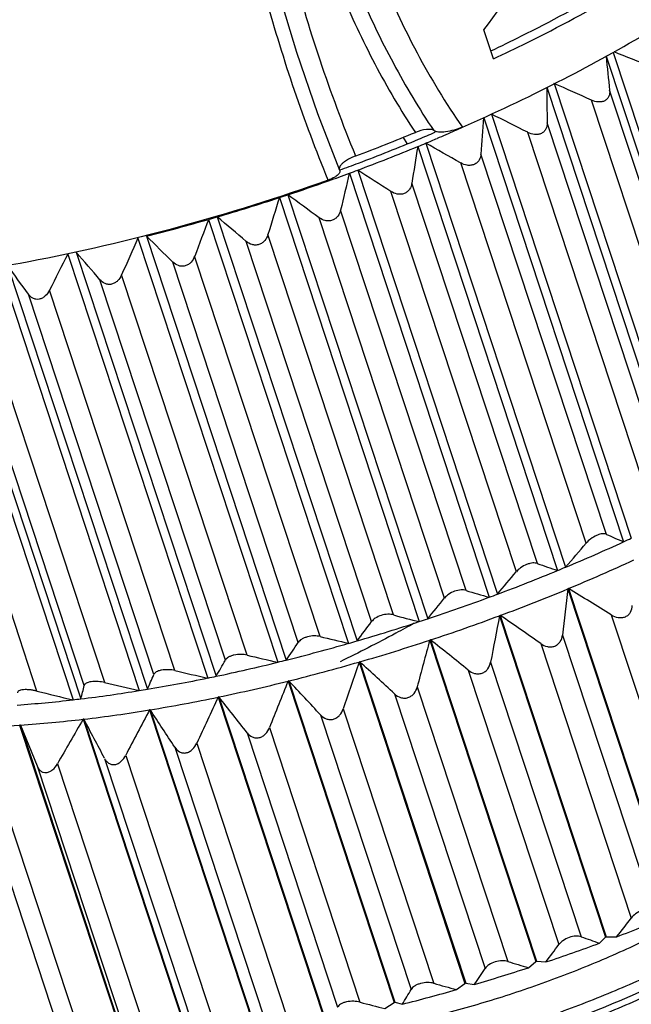
# Model space of a CAD drawing. Units: inches. Extents: x 11 to 1062, y 29 to 390.
# Drawn here: x 838 to 846, y 210 to 223 of the extents above; entities that cross this region are included whole.
import ezdxf

# ---------------------------------------------------------------- set-up
doc = ezdxf.new("R2010")
doc.units = ezdxf.units.IN
doc.header["$MEASUREMENT"] = 0
doc.layers.add('粗实线', color=7, linetype='Continuous', lineweight=25)

msp = doc.modelspace()

# ---------------------------------------------------------------- linework, layer by layer
at = {"layer": '粗实线'}
for p, q in [((844.457, 222.261), (844.328, 222.653)), ((846.062, 222.348), (847.935, 216.676)), ((845.97, 222.297), (847.843, 216.624)), ((845.171, 221.881), (847.048, 216.196)), ((845.27, 221.932), (847.146, 216.246)), ((847.699, 216.741), (846.016, 221.841)), ((847.455, 216.609), (845.772, 221.708)), ((844.326, 221.472), (846.203, 215.786)), ((844.43, 221.52), (846.307, 215.835)), ((846.861, 216.303), (845.177, 221.403)), ((843.244, 221.208), (843.294, 221.128)), ((843.691, 221.285), (843.671, 221.277)), ((846.601, 216.177), (844.918, 221.276)), ((843.44, 221.086), (845.317, 215.401)), ((843.549, 221.131), (845.425, 215.446)), ((845.973, 215.886), (844.289, 220.986)), ((842.635, 220.769), (844.512, 215.084)), ((845.701, 215.767), (844.017, 220.866)), ((842.523, 220.728), (844.4, 215.042)), ((845.046, 215.495), (843.362, 220.595)), ((841.585, 220.401), (843.462, 214.716)), ((841.698, 220.439), (843.575, 214.753)), ((844.764, 215.384), (843.08, 220.484)), ((844.089, 215.133), (842.406, 220.233)), ((840.635, 220.11), (842.512, 214.424)), ((840.75, 220.143), (842.627, 214.457)), ((843.801, 215.032), (842.117, 220.132)), ((839.686, 219.857), (841.563, 214.171)), ((839.8, 219.885), (841.677, 214.2)), ((843.114, 214.806), (841.431, 219.905)), ((842.822, 214.715), (841.138, 219.815)), ((838.746, 219.645), (840.623, 213.959)), ((838.859, 219.668), (840.735, 213.982)), ((842.131, 214.515), (840.447, 219.615)), ((837.827, 219.476), (839.704, 213.791)), ((837.936, 219.494), (839.813, 213.809)), ((841.838, 214.437), (840.155, 219.536)), ((836.938, 219.353), (838.815, 213.667)), ((837.043, 219.365), (838.92, 213.68)), ((841.15, 214.266), (839.467, 219.365)), ((840.86, 214.199), (839.177, 219.299)), ((839.899, 214.006), (838.216, 219.106)), ((840.183, 214.059), (838.499, 219.159)), ((838.965, 213.859), (837.282, 218.959)), ((839.24, 213.898), (837.556, 218.998)), ((838.331, 213.784), (836.647, 218.884)), ((845.464, 215.159), (845.455, 215.155)), ((845.455, 215.155), (846.877, 210.846)), ((845.464, 215.159), (846.886, 210.85)), ((844.548, 214.798), (844.539, 214.795)), ((844.539, 214.795), (845.961, 210.486)), ((844.548, 214.798), (845.971, 210.49)), ((846.037, 214.807), (847.252, 211.126)), ((843.611, 214.47), (843.602, 214.466)), ((843.602, 214.466), (845.024, 210.158)), ((843.611, 214.47), (845.034, 210.161)), ((845.384, 214.535), (846.599, 210.855)), ((845.091, 214.421), (846.307, 210.74)), ((842.663, 214.176), (842.653, 214.173)), ((842.653, 214.173), (844.075, 209.864)), ((842.663, 214.176), (844.085, 209.867)), ((844.418, 214.17), (845.633, 210.49)), ((844.119, 214.065), (845.334, 210.385)), ((841.713, 213.92), (841.703, 213.918)), ((841.703, 213.918), (843.125, 209.609)), ((841.713, 213.92), (843.135, 209.612)), ((843.434, 213.839), (844.649, 210.159)), ((840.772, 213.705), (840.762, 213.703)), ((840.762, 213.703), (842.185, 209.395)), ((840.772, 213.705), (842.194, 209.397)), ((843.131, 213.746), (844.346, 210.065)), ((839.851, 213.534), (839.842, 213.532)), ((839.842, 213.532), (841.264, 209.224)), ((839.851, 213.534), (841.273, 209.225)), ((842.441, 213.546), (843.656, 209.865)), ((838.96, 213.407), (838.951, 213.406)), ((838.951, 213.406), (840.373, 209.098)), ((838.96, 213.407), (840.382, 209.099)), ((842.138, 213.465), (843.353, 209.784)), ((838.108, 213.328), (838.099, 213.327)), ((838.099, 213.327), (839.522, 209.019)), ((838.108, 213.328), (839.53, 209.019)), ((838.108, 213.328), (838.333, 212.782)), ((841.451, 213.294), (842.666, 209.613)), ((841.151, 213.225), (842.366, 209.544)), ((840.181, 213.03), (841.396, 209.35)), ((840.475, 213.085), (841.69, 209.404)), ((839.238, 212.882), (840.453, 209.201)), ((839.522, 212.922), (840.737, 209.242)), ((838.69, 209.052), (837.477, 212.726)), ((837.732, 212.742), (838.947, 209.061)), ((838.333, 212.782), (839.548, 209.101)), ((838.605, 212.807), (839.82, 209.127)), ((845.88, 210.404), (845.961, 210.486)), ((845.971, 210.49), (845.961, 210.486)), ((845.971, 210.49), (846.11, 210.489)), ((844.927, 210.074), (845.024, 210.158)), ((845.034, 210.161), (845.024, 210.158)), ((845.034, 210.161), (845.161, 210.152)), ((843.963, 209.781), (844.075, 209.864)), ((844.085, 209.867), (844.075, 209.864)), ((844.085, 209.867), (844.2, 209.849)), ((843, 209.527), (843.125, 209.609)), ((843.135, 209.612), (843.125, 209.609)), ((843.135, 209.612), (843.235, 209.585))]:
    msp.add_line(p, q, dxfattribs=at)
msp.add_lwpolyline([(842.395, 220.763), (842.101, 221.524), (841.818, 222.349), (841.583, 223.135), (841.388, 223.885), (841.23, 224.602), (841.104, 225.29), (841.007, 225.95), (840.938, 226.584), (840.894, 227.195), (840.876, 227.784), (840.883, 228.353), (840.916, 228.904), (840.977, 229.435), (841.068, 229.942), (841.191, 230.423)], dxfattribs=at)
for centre, radius, start, end in [((823.967, 238.229), 25.636, 322.5855, 326.143), ((828.8, 178.236), 47.38, 67.9718, 68.6169), ((969.265, 235.173), 123.968, 185.96266, 186.17404), ((934.557, 222.791), 89.39, 180.58359, 180.8902), ((825.755, 177.392), 48.627, 65.6929, 66.3405), ((916.945, 215.773), 72.843, 175.51277, 175.89608), ((822.357, 176.76), 49.907, 63.1248, 63.7505), ((834.002, 243.976), 24.759, 293.0697, 293.6672), ((834.122, 243.7), 24.458, 293.6675, 293.9277), ((833.443, 245.358), 26.063, 290.5902, 292.481), ((833.761, 244.432), 25.187, 290.6512, 292.6264), ((834.033, 243.778), 24.478, 292.6289, 293.1893), ((833.845, 244.341), 25.157, 292.6876, 293.0707), ((833.549, 245.061), 25.935, 290.5074, 292.4192), ((906.269, 210.901), 63.649, 170.79251, 171.24041), ((833.759, 244.548), 25.381, 292.4224, 292.6878), ((818.27, 175.818), 51.887, 60.2506, 60.8448), ((833.528, 245.041), 25.838, 290.0691, 290.6599), ((833.346, 245.593), 26.505, 290.2582, 290.516), ((813.915, 175.5), 53.611, 57.0424, 57.608), ((833.297, 245.726), 26.647, 289.6184, 290.2579), ((899.047, 207.103), 58.143, 166.448, 166.94903), ((833.238, 245.889), 26.82, 288.3872, 289.6184), ((833.243, 245.872), 26.802, 286.2656, 288.1333), ((893.722, 203.947), 54.672, 162.4849, 163.0291), ((833.217, 245.952), 26.886, 288.1327, 288.388), ((808.792, 175.121), 56.004, 53.484, 54.0151), ((833.441, 245.189), 26.091, 284.107, 286.0071), ((889.487, 201.254), 52.364, 158.8949, 159.4741), ((833.33, 245.581), 26.498, 286.0045, 286.2624), ((802.48, 174.454), 59.599, 49.56048, 50.04917), ((885.883, 198.96), 50.703, 155.6609, 156.269), ((794.199, 173.153), 65.294, 45.26536, 45.7019), ((883.11, 196.81), 49.896, 152.7648, 153.3908), ((782.393, 170.619), 74.794, 40.60592, 40.97917), ((763.505, 165.602), 91.893, 35.60816, 35.90638), ((850.033, 224.915), 9.9, 245.786, 247.2368), ((836.013, 237.978), 24.42, 292.6725, 294.664), ((826.643, 231.81), 24.911, 318.9372, 319.9101), ((836.354, 237.229), 23.596, 294.6695, 294.9481), ((849.198, 226.984), 12.216, 250.1276, 251.474), ((835.99, 237.964), 24.695, 292.5603, 294.7762), ((835.426, 239.375), 25.935, 290.5074, 292.4192), ((828.165, 229.072), 21.514, 319.4462, 320.4901), ((835.636, 238.863), 25.381, 292.4224, 292.6878), ((848.459, 229.452), 14.971, 253.0289, 254.2669), ((835.223, 239.907), 26.505, 290.2582, 290.516), ((835.451, 239.268), 26.107, 290.3948, 292.5318), ((925.518, 205.66), 80.624, 173.23706, 173.68), ((814.781, 164.464), 59.257, 58.16518, 58.81557), ((835.139, 240.136), 26.748, 288.3855, 290.257), ((829.346, 226.478), 18.437, 320.5132, 321.6273), ((835.12, 240.186), 26.802, 286.2656, 288.1333), ((830.508, 223.822), 15.315, 322.3064, 323.5154), ((847.81, 232.222), 18.039, 254.9114, 256.051), ((835.094, 240.267), 26.886, 288.1327, 288.388), ((835.208, 239.922), 26.804, 288.2705, 290.3719), ((915.341, 200.783), 72.175, 168.80588, 169.31081), ((809.619, 164.031), 61.623, 54.85609, 55.47112), ((831.411, 221.358), 12.515, 325.112, 326.4248), ((835.318, 239.504), 26.091, 284.107, 286.0071), ((847.322, 235.424), 21.543, 256.0562, 257.0994), ((835.207, 239.895), 26.498, 286.0045, 286.2624), ((835.227, 239.858), 26.737, 286.1462, 288.2527), ((908.131, 196.865), 66.887, 164.74263, 165.29864), ((803.394, 163.416), 64.992, 51.19901, 51.77114), ((831.989, 219.162), 10.165, 329.3671, 330.7784), ((835.663, 238.122), 24.667, 281.8657, 283.8369), ((846.917, 238.531), 24.941, 256.6319, 257.6042), ((835.498, 238.804), 25.368, 283.8322, 284.0976), ((835.453, 239.063), 25.91, 283.9806, 286.1335), ((902.616, 193.58), 63.4, 161.04627, 161.64414), ((795.48, 162.315), 70.112, 47.18436, 47.70406), ((846.671, 241.644), 28.338, 256.764, 257.6767), ((846.609, 244.67), 31.642, 256.5317, 257.3942), ((832.11, 217.28), 8.449, 335.7423, 337.2048), ((836.081, 236.13), 22.631, 279.492, 281.5782), ((835.894, 237.058), 23.578, 281.5709, 281.8496), ((835.815, 237.58), 24.384, 281.7295, 283.9731), ((898.092, 190.797), 60.946, 157.70518, 158.33763), ((784.691, 160.244), 78.31, 42.81296, 43.26891), ((846.751, 247.525), 34.776, 255.9871, 256.8074), ((831.421, 215.666), 7.758, 345.1677, 346.535), ((836.493, 233.658), 20.125, 276.9253, 279.1795), ((836.317, 234.772), 21.253, 279.1692, 279.4678), ((836.831, 230.872), 17.319, 274.0889, 276.5785), ((836.694, 232.098), 18.552, 276.5641, 276.8911), ((836.237, 235.503), 22.265, 279.3421, 281.728), ((893.366, 188.834), 58.186, 154.69675, 155.3682), ((768.549, 156.297), 92.26, 38.10069, 38.48045), ((836.642, 232.971), 19.701, 276.7569, 279.3479), ((889.784, 186.989), 56.558, 152.0104, 152.7077), ((740.933, 148.374), 118.45, 33.08275, 33.3738), ((836.962, 230.153), 16.864, 273.8953, 276.7721), ((886.351, 185.62), 54.944, 149.6211, 150.3424), ((681.694, 129.762), 178.127, 27.81615, 28.00735), ((836.775, 235.264), 26.475, 290.6475, 292.2791), ((827.338, 225.396), 23.971, 321.5475, 322.3081), ((851.391, 226.591), 17.099, 250.3245, 251.199), ((836.523, 235.941), 27.198, 288.5194, 290.123), ((828.959, 222.349), 20.28, 323.0277, 323.8472), ((836.537, 235.891), 27.145, 286.3962, 288.0028), ((830.439, 219.358), 16.727, 325.3557, 326.2488), ((850.686, 229.552), 20.311, 252.7085, 253.5274), ((850.175, 232.967), 24.004, 254.2412, 255.0013), ((831.42, 216.723), 13.804, 328.8649, 329.8238), ((836.762, 235.098), 26.321, 284.2366, 285.8775), ((849.819, 236.551), 27.872, 255.1303, 255.8392)]:
    msp.add_arc(centre, radius, start, end, dxfattribs=at)
for points, knots in [([(842.609, 220.959), (842.264, 221.804), (841.826, 223.108), (841.406, 224.892), (841.18, 226.257), (841.078, 227.413), (841.062, 228.346), (841.09, 229.053), (841.168, 229.763), (841.289, 230.352), (841.438, 230.813), (841.584, 231.149), (841.774, 231.457), (841.946, 231.63), (842.043, 231.696)], [0, 0, 0, 0, 0.244921, 0.367975, 0.491602, 0.616125, 0.6789, 0.742136, 0.805963, 0.870519, 0.903109, 0.935828, 0.968401, 1, 1, 1, 1]), ([(834.136, 221.655), (834.49, 221.84), (835.193, 222.308), (836.179, 223.175), (837.137, 224.206), (838.054, 225.366), (838.927, 226.626), (839.747, 227.964), (840.513, 229.364), (840.984, 230.326), (841.207, 230.815)], [0, 0, 0, 0, 0.10215, 0.214545, 0.334964, 0.461413, 0.592295, 0.726326, 0.862529, 1, 1, 1, 1]), ([(842.24, 220.636), (841.914, 221.428), (841.498, 222.648), (841.094, 224.316), (840.87, 225.59), (840.735, 226.884), (840.713, 227.975), (840.765, 228.852), (840.847, 229.514), (840.961, 230.063), (841.087, 230.496), (841.164, 230.71), (841.207, 230.815)], [0, 0, 0, 0, 0.24608, 0.369479, 0.493256, 0.617664, 0.743105, 0.806423, 0.870267, 0.934758, 0.967288, 1, 1, 1, 1]), ([(842.699, 230.416), (842.616, 230.357), (842.472, 230.2), (842.319, 229.926), (842.204, 229.63), (842.12, 229.325), (842.06, 229.017), (842.005, 228.606), (841.963, 227.889), (842.017, 226.873), (842.211, 225.681), (842.513, 224.523), (842.914, 223.405), (843.412, 222.337), (843.816, 221.665), (844.04, 221.347)], [0, 0, 0, 0, 0.031837, 0.06461, 0.097483, 0.130212, 0.16274, 0.195066, 0.259156, 0.385579, 0.510435, 0.634192, 0.757066, 0.879075, 1, 1, 1, 1]), ([(841.499, 229.59), (841.454, 229.407), (841.388, 229.035), (841.325, 228.291), (841.346, 227.366), (841.482, 226.276), (841.708, 225.209), (842.014, 224.169), (842.394, 223.16), (842.851, 222.188), (843.212, 221.571), (843.409, 221.275)], [0, 0, 0, 0, 0.065058, 0.129432, 0.256556, 0.382266, 0.507039, 0.631139, 0.754689, 0.877689, 1, 1, 1, 1]), ([(841.752, 229.512), (841.729, 229.421), (841.689, 229.238), (841.647, 228.961), (841.616, 228.683), (841.591, 228.315), (841.586, 227.856), (841.62, 227.129), (841.71, 226.409), (841.845, 225.701), (841.968, 225.178), (842.109, 224.661), (842.325, 223.983), (842.641, 223.154), (843.098, 222.197), (843.459, 221.591), (843.656, 221.301)], [0, 0, 0, 0, 0.032665, 0.065191, 0.097505, 0.129665, 0.19358, 0.257026, 0.382847, 0.445307, 0.507683, 0.569776, 0.631765, 0.7552, 0.878, 1, 1, 1, 1]), ([(844.423, 222.368), (844.56, 222.434), (845.092, 222.693), (845.613, 222.972), (845.992, 223.194)], [0, 0, 0, 0, 0.257302, 1, 1, 1, 1]), ([(844.457, 222.261), (844.607, 222.332), (845.187, 222.612), (845.754, 222.915), (846.167, 223.156)], [0, 0, 0, 0, 0.257568, 1, 1, 1, 1]), ([(844.04, 221.347), (844.473, 221.536), (845.305, 221.928), (846.113, 222.369), (846.497, 222.597)], [0, 0, 0, 0, 0.513784, 1, 1, 1, 1]), ([(846.016, 221.841), (846.017, 221.827), (846.017, 221.8), (846.008, 221.76), (845.986, 221.725), (845.952, 221.698), (845.91, 221.684), (845.847, 221.682), (845.801, 221.695), (845.772, 221.708)], [0, 0, 0, 0, 0.116113, 0.230827, 0.346326, 0.466713, 0.594298, 0.727757, 1, 1, 1, 1]), ([(843.659, 221.3), (843.648, 221.309), (843.613, 221.318), (843.527, 221.315), (843.457, 221.295), (843.409, 221.275)], [0, 0, 0, 0, 0.161939, 0.399695, 1, 1, 1, 1]), ([(844.04, 221.347), (844.004, 221.331), (843.93, 221.305), (843.822, 221.281), (843.739, 221.276), (843.686, 221.285), (843.666, 221.295), (843.659, 221.3)], [0, 0, 0, 0, 0.30287, 0.5937, 0.835388, 0.928128, 1, 1, 1, 1]), ([(845.177, 221.403), (845.178, 221.375), (845.17, 221.332), (845.137, 221.286), (845.1, 221.26), (845.055, 221.247), (844.992, 221.247), (844.946, 221.262), (844.918, 221.276)], [0, 0, 0, 0, 0.230495, 0.348718, 0.471918, 0.600963, 0.73379, 1, 1, 1, 1]), ([(842.609, 220.959), (842.595, 220.954), (842.543, 220.933), (842.493, 220.907), (842.46, 220.883)], [0, 0, 0, 0, 0.269357, 1, 1, 1, 1]), ([(844.289, 220.986), (844.287, 220.958), (844.276, 220.914), (844.238, 220.869), (844.199, 220.844), (844.154, 220.832), (844.09, 220.834), (844.044, 220.851), (844.017, 220.866)], [0, 0, 0, 0, 0.233159, 0.353958, 0.479358, 0.608943, 0.740401, 1, 1, 1, 1]), ([(842.395, 220.763), (842.397, 220.759), (842.398, 220.748), (842.392, 220.732), (842.379, 220.716), (842.352, 220.691), (842.305, 220.662), (842.263, 220.644), (842.24, 220.636)], [0, 0, 0, 0, 0.064378, 0.141166, 0.238298, 0.357476, 0.653611, 1, 1, 1, 1]), ([(842.46, 220.883), (842.448, 220.874), (842.426, 220.857), (842.401, 220.829), (842.387, 220.802), (842.387, 220.784), (842.389, 220.776)], [0, 0, 0, 0, 0.337377, 0.612983, 0.827932, 1, 1, 1, 1]), ([(842.24, 220.636), (841.576, 220.4), (840.25, 219.984), (838.273, 219.523), (836.669, 219.286), (835.462, 219.2), (834.891, 219.192), (834.615, 219.197)], [0, 0, 0, 0, 0.270905, 0.534382, 0.780366, 0.893972, 1, 1, 1, 1]), ([(843.362, 220.595), (843.358, 220.566), (843.342, 220.522), (843.302, 220.478), (843.261, 220.454), (843.214, 220.444), (843.151, 220.448), (843.106, 220.467), (843.08, 220.484)], [0, 0, 0, 0, 0.236991, 0.36028, 0.487404, 0.61704, 0.746802, 1, 1, 1, 1]), ([(842.406, 220.233), (842.399, 220.204), (842.38, 220.161), (842.336, 220.117), (842.294, 220.095), (842.247, 220.086), (842.184, 220.092), (842.142, 220.114), (842.117, 220.132)], [0, 0, 0, 0, 0.241777, 0.367436, 0.495854, 0.625062, 0.752848, 1, 1, 1, 1]), ([(841.431, 219.905), (841.422, 219.876), (841.4, 219.833), (841.354, 219.791), (841.31, 219.77), (841.263, 219.763), (841.202, 219.772), (841.161, 219.795), (841.138, 219.815)], [0, 0, 0, 0, 0.247294, 0.375149, 0.504433, 0.632769, 0.758357, 1, 1, 1, 1]), ([(840.447, 219.615), (840.437, 219.586), (840.412, 219.544), (840.364, 219.503), (840.32, 219.484), (840.273, 219.479), (840.214, 219.49), (840.175, 219.516), (840.155, 219.536)], [0, 0, 0, 0, 0.253345, 0.383175, 0.51288, 0.639915, 0.763135, 1, 1, 1, 1]), ([(839.467, 219.365), (839.454, 219.336), (839.428, 219.295), (839.377, 219.256), (839.334, 219.238), (839.287, 219.235), (839.23, 219.25), (839.195, 219.278), (839.177, 219.299)], [0, 0, 0, 0, 0.25975, 0.391273, 0.52092, 0.646226, 0.766955, 1, 1, 1, 1]), ([(838.499, 219.159), (838.485, 219.13), (838.457, 219.09), (838.406, 219.053), (838.362, 219.037), (838.318, 219.036), (838.263, 219.054), (838.232, 219.084), (838.216, 219.106)], [0, 0, 0, 0, 0.266326, 0.399188, 0.528244, 0.651378, 0.769553, 1, 1, 1, 1]), ([(845.973, 215.886), (845.957, 215.894), (845.925, 215.896), (845.88, 215.887), (845.825, 215.867), (845.762, 215.828), (845.718, 215.788), (845.701, 215.767)], [0, 0, 0, 0, 0.172718, 0.292592, 0.433934, 0.736095, 1, 1, 1, 1]), ([(845.046, 215.495), (845.027, 215.502), (844.992, 215.504), (844.944, 215.496), (844.887, 215.478), (844.823, 215.443), (844.78, 215.404), (844.764, 215.384)], [0, 0, 0, 0, 0.190889, 0.31716, 0.461029, 0.755056, 1, 1, 1, 1]), ([(844.089, 215.133), (844.068, 215.14), (844.015, 215.144), (843.934, 215.126), (843.857, 215.088), (843.816, 215.051), (843.801, 215.032)], [0, 0, 0, 0, 0.209003, 0.487106, 0.773228, 1, 1, 1, 1]), ([(846.037, 214.807), (846.065, 214.79), (846.113, 214.77), (846.18, 214.767), (846.229, 214.779), (846.27, 214.805), (846.308, 214.855), (846.319, 214.901), (846.319, 214.931)], [0, 0, 0, 0, 0.259363, 0.391063, 0.52096, 0.646361, 0.76697, 1, 1, 1, 1]), ([(843.395, 214.694), (843.312, 214.649), (842.984, 214.472), (842.653, 214.3), (842.402, 214.178)], [0, 0, 0, 0, 0.252217, 1, 1, 1, 1]), ([(843.114, 214.806), (843.091, 214.812), (843.035, 214.817), (842.951, 214.802), (842.875, 214.768), (842.835, 214.733), (842.822, 214.715)], [0, 0, 0, 0, 0.22703, 0.513367, 0.791248, 1, 1, 1, 1]), ([(842.131, 214.515), (842.106, 214.522), (842.048, 214.527), (841.976, 214.517), (841.919, 214.498), (841.876, 214.476), (841.849, 214.453), (841.838, 214.437)], [0, 0, 0, 0, 0.245211, 0.539448, 0.683195, 0.809357, 1, 1, 1, 1]), ([(845.091, 214.421), (845.118, 214.402), (845.164, 214.38), (845.231, 214.374), (845.281, 214.385), (845.324, 214.41), (845.366, 214.459), (845.38, 214.505), (845.384, 214.535)], [0, 0, 0, 0, 0.252926, 0.382877, 0.512847, 0.640087, 0.763275, 1, 1, 1, 1]), ([(841.15, 214.266), (841.124, 214.272), (841.065, 214.278), (840.991, 214.272), (840.934, 214.255), (840.894, 214.236), (840.869, 214.215), (840.86, 214.199)], [0, 0, 0, 0, 0.264184, 0.566549, 0.707761, 0.827525, 1, 1, 1, 1]), ([(844.119, 214.065), (844.144, 214.045), (844.189, 214.021), (844.254, 214.013), (844.305, 214.022), (844.349, 214.046), (844.394, 214.093), (844.412, 214.14), (844.418, 214.17)], [0, 0, 0, 0, 0.246871, 0.374775, 0.504303, 0.632922, 0.758567, 1, 1, 1, 1]), ([(840.183, 214.059), (840.155, 214.066), (840.095, 214.073), (840.02, 214.07), (839.965, 214.056), (839.927, 214.04), (839.905, 214.021), (839.899, 214.006)], [0, 0, 0, 0, 0.284115, 0.594773, 0.733183, 0.846111, 1, 1, 1, 1]), ([(839.24, 213.898), (839.211, 213.905), (839.165, 213.912), (839.104, 213.914), (839.06, 213.911), (839.022, 213.903), (838.993, 213.891), (838.973, 213.877), (838.966, 213.865), (838.965, 213.859)], [0, 0, 0, 0, 0.304344, 0.466885, 0.62296, 0.757758, 0.86287, 0.940478, 1, 1, 1, 1]), ([(838.331, 213.784), (838.316, 213.788), (838.286, 213.794), (838.24, 213.801), (838.194, 213.804), (838.151, 213.803), (838.115, 213.798), (838.089, 213.789), (838.072, 213.776), (838.068, 213.765), (838.068, 213.76)], [0, 0, 0, 0, 0.158887, 0.326723, 0.495818, 0.653557, 0.784447, 0.881051, 0.948174, 1, 1, 1, 1]), ([(843.131, 213.746), (843.154, 213.724), (843.196, 213.698), (843.26, 213.687), (843.311, 213.694), (843.356, 213.717), (843.404, 213.763), (843.426, 213.808), (843.434, 213.839)], [0, 0, 0, 0, 0.241389, 0.367013, 0.495621, 0.625156, 0.753079, 1, 1, 1, 1]), ([(842.138, 213.465), (842.159, 213.442), (842.198, 213.413), (842.26, 213.4), (842.31, 213.405), (842.356, 213.426), (842.407, 213.47), (842.431, 213.515), (842.441, 213.546)], [0, 0, 0, 0, 0.236688, 0.359854, 0.48708, 0.617052, 0.747019, 1, 1, 1, 1]), ([(837.305, 213.295), (837.369, 213.296), (837.634, 213.301), (837.899, 213.314), (838.099, 213.327)], [0, 0, 0, 0, 0.243574, 1, 1, 1, 1]), ([(841.151, 213.225), (841.169, 213.202), (841.205, 213.171), (841.265, 213.154), (841.314, 213.157), (841.36, 213.176), (841.412, 213.219), (841.439, 213.263), (841.451, 213.294)], [0, 0, 0, 0, 0.233002, 0.353589, 0.478972, 0.608866, 0.74058, 1, 1, 1, 1]), ([(840.181, 213.03), (840.197, 213.006), (840.229, 212.973), (840.286, 212.953), (840.333, 212.953), (840.379, 212.971), (840.432, 213.012), (840.461, 213.055), (840.475, 213.085)], [0, 0, 0, 0, 0.230602, 0.348555, 0.471623, 0.600868, 0.733955, 1, 1, 1, 1]), ([(839.238, 212.882), (839.245, 212.869), (839.26, 212.845), (839.292, 212.816), (839.332, 212.798), (839.378, 212.797), (839.423, 212.812), (839.477, 212.851), (839.507, 212.893), (839.522, 212.922)], [0, 0, 0, 0, 0.116491, 0.231202, 0.346339, 0.466386, 0.594101, 0.727846, 1, 1, 1, 1]), ([(838.333, 212.782), (838.338, 212.769), (838.351, 212.744), (838.379, 212.713), (838.416, 212.692), (838.459, 212.688), (838.504, 212.702), (838.557, 212.738), (838.588, 212.778), (838.605, 212.807)], [0, 0, 0, 0, 0.118059, 0.232351, 0.345036, 0.461783, 0.587455, 0.721511, 1, 1, 1, 1]), ([(839.427, 208.339), (839.459, 208.285), (839.544, 208.18), (839.714, 208.049), (839.927, 207.939), (840.182, 207.851), (840.478, 207.784), (840.812, 207.74), (841.181, 207.718), (841.735, 207.72), (842.492, 207.785), (843.455, 207.949), (844.468, 208.198), (845.497, 208.525), (846.507, 208.919), (847.463, 209.368), (848.331, 209.857), (848.977, 210.298), (849.424, 210.661), (849.71, 210.924), (849.955, 211.186), (850.156, 211.444), (850.312, 211.695), (850.422, 211.939), (850.483, 212.174), (850.492, 212.329), (850.487, 212.402)], [0, 0, 0, 0, 0.014708, 0.030966, 0.049331, 0.070131, 0.093526, 0.119549, 0.14815, 0.179213, 0.248005, 0.324206, 0.40566, 0.489958, 0.574567, 0.656954, 0.734712, 0.805688, 0.838084, 0.868181, 0.895869, 0.921097, 0.943901, 0.964428, 0.982969, 1, 1, 1, 1]), ([(839.459, 208.921), (839.571, 208.856), (839.763, 208.777), (840.04, 208.703), (840.374, 208.641), (840.846, 208.602), (841.469, 208.61), (842.157, 208.673), (842.896, 208.79), (843.67, 208.958), (844.463, 209.176), (845.26, 209.438), (846.044, 209.741), (846.799, 210.078), (847.51, 210.443), (848.161, 210.829), (848.74, 211.229), (849.236, 211.634), (849.522, 211.92), (849.646, 212.064)], [0, 0, 0, 0, 0.035103, 0.055311, 0.077339, 0.126798, 0.183128, 0.245607, 0.313271, 0.38499, 0.459513, 0.535513, 0.611629, 0.6865, 0.758809, 0.827321, 0.89093, 0.948713, 1, 1, 1, 1]), ([(839.731, 207.433), (839.766, 207.379), (839.855, 207.275), (840.029, 207.147), (840.247, 207.04), (840.508, 206.954), (840.808, 206.889), (841.146, 206.848), (841.518, 206.829), (842.077, 206.834), (842.838, 206.904), (843.805, 207.073), (844.82, 207.327), (845.849, 207.658), (846.857, 208.055), (847.808, 208.507), (848.671, 208.998), (849.311, 209.439), (849.752, 209.802), (850.033, 210.066), (850.273, 210.327), (850.469, 210.584), (850.62, 210.835), (850.724, 211.079), (850.781, 211.312), (850.785, 211.466), (850.778, 211.538)], [0, 0, 0, 0, 0.014847, 0.031317, 0.049944, 0.071032, 0.094721, 0.121038, 0.149921, 0.181249, 0.2505, 0.327044, 0.408708, 0.493071, 0.577599, 0.659763, 0.737167, 0.807679, 0.839811, 0.869629, 0.897028, 0.921969, 0.944496, 0.964772, 0.983107, 1, 1, 1, 1]), ([(840.725, 208.479), (840.872, 208.47), (841.181, 208.462), (841.663, 208.483), (842.179, 208.533), (842.92, 208.642), (843.888, 208.852), (845.061, 209.203), (846.217, 209.644), (847.304, 210.157), (848.135, 210.639), (848.723, 211.046), (848.989, 211.254), (849.114, 211.359)], [0, 0, 0, 0, 0.049082, 0.102594, 0.160125, 0.221179, 0.351556, 0.488787, 0.627493, 0.762239, 0.887882, 0.945877, 1, 1, 1, 1]), ([(846.599, 210.855), (846.58, 210.863), (846.544, 210.866), (846.494, 210.858), (846.434, 210.839), (846.367, 210.802), (846.323, 210.761), (846.307, 210.74)], [0, 0, 0, 0, 0.187305, 0.313668, 0.459285, 0.756781, 1, 1, 1, 1]), ([(840.036, 206.527), (840.073, 206.474), (840.166, 206.371), (840.345, 206.245), (840.568, 206.14), (840.833, 206.057), (841.138, 205.995), (841.48, 205.956), (841.856, 205.939), (842.419, 205.949), (843.185, 206.023), (844.156, 206.197), (845.173, 206.455), (846.201, 206.79), (847.206, 207.191), (848.154, 207.646), (849.011, 208.138), (849.645, 208.581), (850.08, 208.944), (850.356, 209.208), (850.591, 209.469), (850.782, 209.725), (850.928, 209.975), (851.027, 210.217), (851.077, 210.45), (851.078, 210.602), (851.069, 210.674)], [0, 0, 0, 0, 0.014994, 0.031686, 0.050579, 0.071956, 0.095942, 0.122551, 0.151715, 0.183305, 0.253011, 0.329893, 0.41176, 0.496182, 0.580622, 0.662558, 0.739603, 0.809647, 0.841513, 0.871051, 0.898163, 0.922817, 0.94507, 0.9651, 0.983236, 1, 1, 1, 1]), ([(846.911, 210.649), (846.676, 210.527), (846.193, 210.292), (845.444, 209.98), (844.674, 209.707), (843.902, 209.478), (843.144, 209.298), (842.418, 209.171), (841.742, 209.099), (841.309, 209.088), (841.104, 209.093)], [0, 0, 0, 0, 0.130972, 0.26556, 0.40105, 0.534721, 0.663882, 0.785982, 0.898687, 1, 1, 1, 1]), ([(841.018, 207.591), (841.166, 207.581), (841.475, 207.574), (841.956, 207.594), (842.472, 207.645), (843.214, 207.754), (844.182, 207.964), (845.354, 208.315), (846.51, 208.756), (847.598, 209.269), (848.428, 209.75), (849.017, 210.157), (849.283, 210.366), (849.407, 210.471)], [0, 0, 0, 0, 0.049081, 0.102594, 0.160125, 0.221179, 0.351556, 0.488787, 0.627493, 0.762239, 0.887882, 0.945877, 1, 1, 1, 1]), ([(845.633, 210.49), (845.612, 210.497), (845.557, 210.502), (845.471, 210.484), (845.392, 210.444), (845.349, 210.405), (845.334, 210.385)], [0, 0, 0, 0, 0.205973, 0.486424, 0.775566, 1, 1, 1, 1]), ([(844.649, 210.159), (844.625, 210.166), (844.567, 210.172), (844.479, 210.157), (844.4, 210.121), (844.359, 210.084), (844.346, 210.065)], [0, 0, 0, 0, 0.224596, 0.513814, 0.794188, 1, 1, 1, 1]), ([(841.129, 208.453), (841.333, 208.44), (841.771, 208.439), (842.458, 208.499), (843.204, 208.618), (843.988, 208.795), (844.791, 209.026), (845.594, 209.306), (846.376, 209.629), (846.88, 209.873), (847.125, 210.001)], [0, 0, 0, 0, 0.098394, 0.20931, 0.330685, 0.460035, 0.594594, 0.731433, 0.867558, 1, 1, 1, 1]), ([(840.342, 205.621), (840.38, 205.568), (840.477, 205.467), (840.662, 205.344), (840.89, 205.241), (841.159, 205.16), (841.469, 205.101), (841.815, 205.065), (842.195, 205.051), (842.762, 205.064), (843.532, 205.142), (844.506, 205.321), (845.525, 205.584), (846.553, 205.923), (847.556, 206.328), (848.499, 206.785), (849.35, 207.279), (849.977, 207.723), (850.407, 208.086), (850.679, 208.35), (850.909, 208.61), (851.094, 208.866), (851.235, 209.115), (851.328, 209.356), (851.373, 209.588), (851.37, 209.739), (851.359, 209.81)], [0, 0, 0, 0, 0.015152, 0.032073, 0.051235, 0.072903, 0.097186, 0.124087, 0.15353, 0.185382, 0.255538, 0.332752, 0.414815, 0.49929, 0.583636, 0.665337, 0.742018, 0.81159, 0.843189, 0.872446, 0.899271, 0.92364, 0.945622, 0.96541, 0.983355, 1, 1, 1, 1]), ([(843.656, 209.865), (843.63, 209.873), (843.57, 209.879), (843.495, 209.87), (843.435, 209.849), (843.39, 209.826), (843.364, 209.802), (843.353, 209.784)], [0, 0, 0, 0, 0.243386, 0.540957, 0.68655, 0.812855, 1, 1, 1, 1]), ([(847.204, 209.761), (846.864, 209.583), (846.158, 209.253), (845.065, 208.842), (843.961, 208.521), (843.055, 208.335), (842.367, 208.244), (841.893, 208.206), (841.454, 208.199), (841.056, 208.22), (840.703, 208.27), (840.399, 208.349), (840.146, 208.454), (840.005, 208.549), (839.947, 208.601)], [0, 0, 0, 0, 0.151742, 0.307487, 0.460758, 0.605179, 0.67224, 0.734979, 0.792844, 0.84539, 0.89232, 0.933536, 0.969223, 1, 1, 1, 1]), ([(842.666, 209.613), (842.639, 209.62), (842.577, 209.628), (842.5, 209.621), (842.44, 209.604), (842.399, 209.583), (842.374, 209.561), (842.366, 209.544)], [0, 0, 0, 0, 0.263002, 0.569135, 0.711972, 0.831468, 1, 1, 1, 1])]:
    msp.add_open_spline(points, degree=3, knots=knots, dxfattribs=at)

doc.saveas('drawing.dxf')
